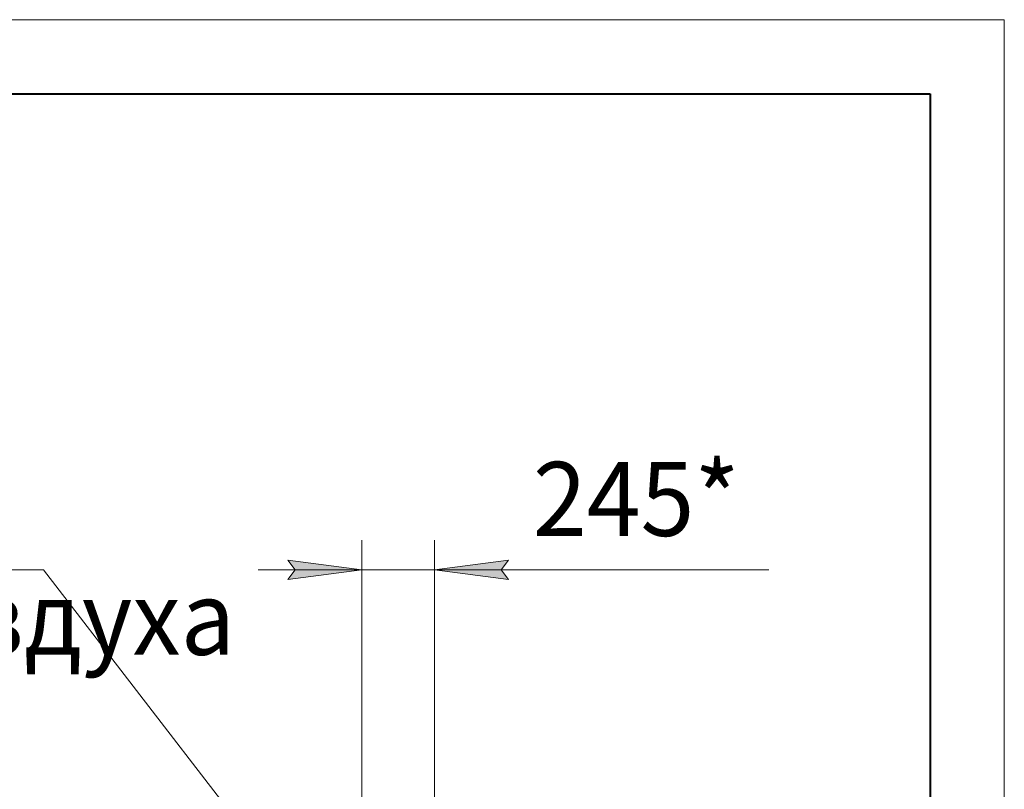
# Model space of a CAD drawing. Units: millimetres. Extents: x 0 to 21734, y -7 to 14850.
# Drawn here: x 17676 to 21000, y 12251 to 14850 of the extents above; entities that cross this region are included whole.
import ezdxf

# ---------------------------------------------------------------- set-up
doc = ezdxf.new("R2010")
doc.units = ezdxf.units.MM
doc.linetypes.add('K5LT_BASIC', pattern=[0])
doc.linetypes.add('K5LT_THIN', pattern=[0])
doc.layers.add('DIM', color=6, linetype='Continuous', true_color=0xff00ff)
doc.layers.add('FOR', color=7, linetype='Continuous', true_color=0xffffff)
doc.styles.add('KTEXTSTYLE', font='GOST_AU.ttf', dxfattribs={"width": 0.96, "height": 5})

msp = doc.modelspace()

# ---------------------------------------------------------------- hatches: boundary and pattern name
at = {"layer": 'DIM'}
for points in [[(18580.9, 12958.8), (18830.9, 12991.7), (18580.9, 13024.6), (18605.9, 12991.7)], [(19300.9, 12991.7), (19325.9, 13024.6), (19075.9, 12991.7), (19325.9, 12958.8)]]:
    msp.add_hatch(color=7, dxfattribs=at).paths.add_polyline_path(points)

# ---------------------------------------------------------------- linework, layer by layer
at = {"layer": 'DIM', "color": 7, "linetype": 'K5LT_THIN', "lineweight": 18}
for p, q in [((18830.9, 11603.6), (18830.9, 13091.7)), ((19075.9, 11554.6), (19075.9, 13091.7)), ((18830.9, 12991.7), (18580.9, 13024.6)), ((18580.9, 13024.6), (18605.9, 12991.7)), ((19325.9, 13024.6), (19075.9, 12991.7)), ((19300.9, 12991.7), (19325.9, 13024.6)), ((18830.9, 12991.7), (18480.9, 12991.7)), ((18605.9, 12991.7), (18580.9, 12958.8)), ((18580.9, 12958.8), (18830.9, 12991.7)), ((18830.9, 12991.7), (19075.9, 12991.7)), ((19075.9, 12991.7), (19325.9, 12958.8)), ((19075.9, 12991.7), (19425.9, 12991.7)), ((19075.9, 12991.7), (19325.8, 12991.7)), ((19325.9, 12958.8), (19300.9, 12991.7)), ((19325.8, 12991.7), (20205.5, 12991.7))]:
    msp.add_line(p, q, dxfattribs=at)
at = {"layer": 'FOR', "color": 7, "linetype": 'K5LT_THIN', "lineweight": 18}
for p, q in [((0, 14850), (21000, 14850)), ((21000, 14850), (21000, 0)), ((17755.9, 12991.7), (15196.1, 12991.7)), ((17755.9, 12991.7), (18819.9, 11613.8)), ((17755.9, 12991.7), (18819.8, 11613.9))]:
    msp.add_line(p, q, dxfattribs=at)
at = {"layer": 'FOR', "color": 5, "linetype": 'K5LT_BASIC', "lineweight": 40, "true_color": 0x0000ff}
for p, q in [((1000, 14600), (20750, 14600)), ((20750, 14600), (20750, 250))]:
    msp.add_line(p, q, dxfattribs=at)

# ---------------------------------------------------------------- texts
at = {"layer": 'DIM', "color": 7, "style": 'KTEXTSTYLE', "oblique": 15, "width": 0.96}
msp.add_text('245*', height=250, dxfattribs=at).set_placement((19408.5, 13106.4))
at = {"layer": 'FOR', "color": 7, "style": 'KTEXTSTYLE', "oblique": 15, "width": 0.96}
msp.add_text('Подвод сж. воздуха', height=250, dxfattribs=at).set_placement((15279, 12704.9))

doc.saveas('drawing.dxf')
